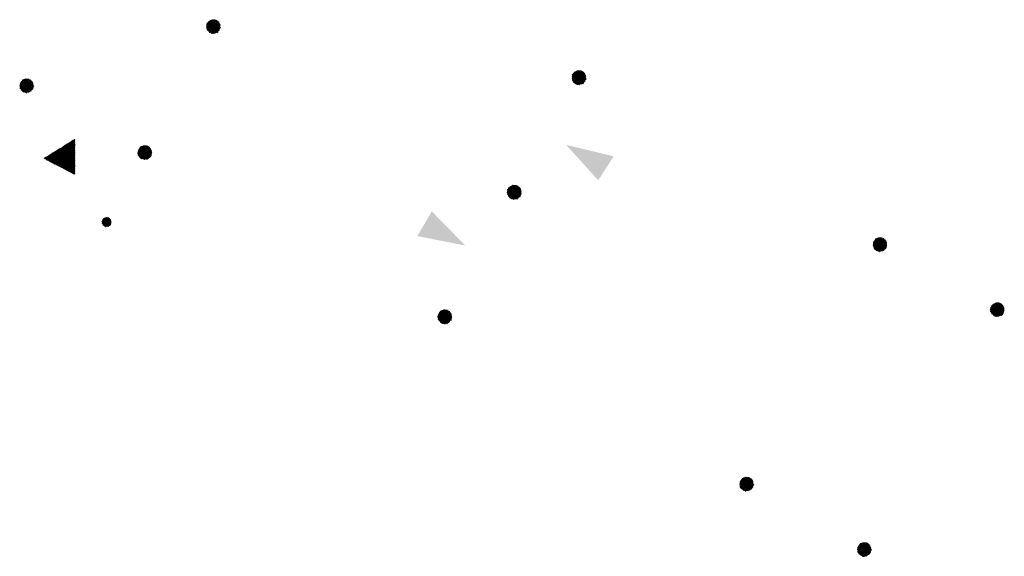
# Model space of a CAD drawing. Units: millimetres. Extents: x 362437 to 363539, y 8312989 to 8313167.
# Drawn here: x 363528 to 363539, y 8313135 to 8313141 of the extents above; entities that cross this region are included whole.
import ezdxf

# ---------------------------------------------------------------- set-up
doc = ezdxf.new("R2010")
doc.units = ezdxf.units.MM
doc.layers.add('Construção', color=7, linetype='Continuous')

msp = doc.modelspace()

# ---------------------------------------------------------------- hatches: boundary and pattern name
at = {"layer": 'Construção'}
h = msp.add_hatch(dxfattribs=at)
h.set_pattern_fill('AR-CONC', color=1, scale=5e-05, style=0)
h.set_pattern_definition([(50, (-4.772943, -1.761542), (0.0091092334498, -0.000796954276945), [0.0009525, -0.0104775]), (355, (-4.772943, -1.761542), (-0.001762141298783, 0.009552832144109), [0.000762, -0.008382]), (100.451, (-4.772184, -1.761609), (0.007347125083298, 0.008755834391015), [0.0008095, -0.0089045]), (46.1842, (-4.772943, -1.759002), (0.013553952044607, -0.002102116396636), [0.00142875, -0.01571625]), (96.6356, (-4.771814, -1.759177), (0.011870211723312, 0.012371277794502), [0.00121425, -0.01335675]), (351.184, (-4.772943, -1.759002), (0.011870230290697, 0.01237125589303), [0.001143, -0.012573]), (21, (-4.771673, -1.759637), (0.007580743991769, -0.005113275925838), [0.0009525, -0.0104775]), (326, (-4.771673, -1.759637), (0.003090101417382, 0.009209398306116), [0.000762, -0.008382]), (71.4514, (-4.771041, -1.760063), (0.010670824538506, 0.004096142885803), [0.0008095, -0.0089045]), (37.5, (-4.772943, -1.7615423), (0.0001544301625296, 0.0042277519436577), [0, -0.0082804, 0, -0.008509, 0, -0.00841375]), (7.5, (-4.772943, -1.7615423), (0.0033409831255153, 0.005009028740906), [0, -0.0048514, 0, -0.0080899, 0, -0.00320675]), (327.5, (-4.7757752, -1.7615423), (0.0067795297583436, -0.0002864371996337), [0, -0.003175, 0, -0.009906, 0, -0.0131445]), (317.5, (-4.777045, -1.761542), (0.007406459069301, 0.0012713245516667), [0, -0.0041275, 0, -0.0065786, 0, -0.0093345])])
h.paths.add_polyline_path([(363530.189, 8313140.796, 1), (363530.028, 8313140.796, 1)])
h = msp.add_hatch(dxfattribs=at)
h.set_pattern_fill('AR-CONC', color=1, scale=5e-05, style=0)
h.set_pattern_definition([(50, (-5.01391, -1.749814), (0.0091092334498, -0.000796954276945), [0.0009525, -0.0104775]), (355, (-5.01391, -1.749814), (-0.001762141298783, 0.009552832144109), [0.000762, -0.008382]), (100.451, (-5.013151, -1.74988), (0.007347125083298, 0.008755834391015), [0.0008095, -0.0089045]), (46.1842, (-5.01391, -1.747274), (0.013553952044607, -0.002102116396636), [0.00142875, -0.01571625]), (96.6356, (-5.01278, -1.747449), (0.011870211723312, 0.012371277794502), [0.00121425, -0.01335675]), (351.184, (-5.01391, -1.747274), (0.011870230290697, 0.01237125589303), [0.001143, -0.012573]), (21, (-5.01264, -1.747909), (0.007580743991769, -0.005113275925838), [0.0009525, -0.0104775]), (326, (-5.01264, -1.747909), (0.003090101417382, 0.009209398306116), [0.000762, -0.008382]), (71.4514, (-5.012008, -1.748335), (0.010670824538506, 0.004096142885803), [0.0008095, -0.0089045]), (37.5, (-5.0139097, -1.749814), (0.0001544301625296, 0.0042277519436577), [0, -0.0082804, 0, -0.008509, 0, -0.00841375]), (7.5, (-5.0139097, -1.749814), (0.0033409831255153, 0.005009028740906), [0, -0.0048514, 0, -0.0080899, 0, -0.00320675]), (327.5, (-5.0167418, -1.749814), (0.0067795297583436, -0.0002864371996337), [0, -0.003175, 0, -0.009906, 0, -0.0131445]), (317.5, (-5.018012, -1.749814), (0.007406459069301, 0.0012713245516667), [0, -0.0041275, 0, -0.0065786, 0, -0.0093345])])
h.paths.add_polyline_path([(363530.158, 8313140.793, 1), (363530.051, 8313140.793, 1)])
h = msp.add_hatch(dxfattribs=at)
h.set_pattern_fill('AR-CONC', color=256, scale=5e-05, style=0)
h.set_pattern_definition([(50, (-0.523129, -2.3534285), (0.0091092334498, -0.000796954276945), [0.0009525, -0.0104775]), (355, (-0.523129, -2.3534285), (-0.001762141298783, 0.009552832144109), [0.000762, -0.008382]), (100.451, (-0.52237, -2.353495), (0.007347125083298, 0.008755834391015), [0.0008095, -0.0089045]), (46.1842, (-0.523129, -2.350888), (0.013553952044607, -0.002102116396636), [0.00142875, -0.01571625]), (96.6356, (-0.522, -2.351064), (0.011870211723312, 0.012371277794502), [0.00121425, -0.01335675]), (351.184, (-0.523129, -2.350888), (0.011870230290697, 0.01237125589303), [0.001143, -0.012573]), (21, (-0.521859, -2.3515235), (0.007580743991769, -0.005113275925838), [0.0009525, -0.0104775]), (326, (-0.521859, -2.3515235), (0.003090101417382, 0.009209398306116), [0.000762, -0.008382]), (71.4514, (-0.5212275, -2.35195), (0.010670824538506, 0.004096142885803), [0.0008095, -0.0089045]), (37.5, (-0.5231292, -2.3534285), (0.0001544301625296, 0.0042277519436577), [0, -0.0082804, 0, -0.008509, 0, -0.00841375]), (7.5, (-0.523129, -2.3534285), (0.0033409831255153, 0.005009028740906), [0, -0.0048514, 0, -0.0080899, 0, -0.00320675]), (327.5, (-0.5259613, -2.3534285), (0.0067795297583436, -0.0002864371996337), [0, -0.003175, 0, -0.009906, 0, -0.0131445]), (317.5, (-0.5272313, -2.3534285), (0.007406459069301, 0.0012713245516667), [0, -0.0041275, 0, -0.0065786, 0, -0.0093345])])
h.paths.add_polyline_path([(363534.439, 8313140.204, 1), (363534.278, 8313140.204, 1)])
h = msp.add_hatch(dxfattribs=at)
h.set_pattern_fill('AR-CONC', color=1, scale=5e-05, style=0)
h.set_pattern_definition([(50, (-0.521755, -2.354927), (0.0091092334498, -0.000796954276945), [0.0009525, -0.0104775]), (355, (-0.521755, -2.354927), (-0.001762141298783, 0.009552832144109), [0.000762, -0.008382]), (100.451, (-0.520996, -2.354993), (0.007347125083298, 0.008755834391015), [0.0008095, -0.0089045]), (46.1842, (-0.521755, -2.352387), (0.013553952044607, -0.002102116396636), [0.00142875, -0.01571625]), (96.6356, (-0.520625, -2.352562), (0.011870211723312, 0.012371277794502), [0.00121425, -0.01335675]), (351.184, (-0.521755, -2.352387), (0.011870230290697, 0.01237125589303), [0.001143, -0.012573]), (21, (-0.520485, -2.353022), (0.007580743991769, -0.005113275925838), [0.0009525, -0.0104775]), (326, (-0.520485, -2.353022), (0.003090101417382, 0.009209398306116), [0.000762, -0.008382]), (71.4514, (-0.519853, -2.353448), (0.010670824538506, 0.004096142885803), [0.0008095, -0.0089045]), (37.5, (-0.521755, -2.3549267), (0.0001544301625296, 0.0042277519436577), [0, -0.0082804, 0, -0.008509, 0, -0.00841375]), (7.5, (-0.521755, -2.3549267), (0.0033409831255153, 0.005009028740906), [0, -0.0048514, 0, -0.0080899, 0, -0.00320675]), (327.5, (-0.524587, -2.3549267), (0.0067795297583436, -0.0002864371996337), [0, -0.003175, 0, -0.009906, 0, -0.0131445]), (317.5, (-0.525857, -2.354927), (0.007406459069301, 0.0012713245516667), [0, -0.0041275, 0, -0.0065786, 0, -0.0093345])])
h.paths.add_polyline_path([(363534.44, 8313140.202, 1), (363534.279, 8313140.202, 1)])
h = msp.add_hatch(dxfattribs=at)
h.set_pattern_fill('AR-CONC', color=1, scale=5e-05, style=0)
h.set_pattern_definition([(50, (-0.765855, -2.336851), (0.0091092334498, -0.000796954276945), [0.0009525, -0.0104775]), (355, (-0.765855, -2.336851), (-0.001762141298783, 0.009552832144109), [0.000762, -0.008382]), (100.451, (-0.765096, -2.336917), (0.007347125083298, 0.008755834391015), [0.0008095, -0.0089045]), (46.1842, (-0.765855, -2.334311), (0.013553952044607, -0.002102116396636), [0.00142875, -0.01571625]), (96.6356, (-0.764725, -2.334486), (0.011870211723312, 0.012371277794502), [0.00121425, -0.01335675]), (351.184, (-0.765855, -2.334311), (0.011870230290697, 0.01237125589303), [0.001143, -0.012573]), (21, (-0.764585, -2.334946), (0.007580743991769, -0.005113275925838), [0.0009525, -0.0104775]), (326, (-0.764585, -2.334946), (0.003090101417382, 0.009209398306116), [0.000762, -0.008382]), (71.4514, (-0.763953, -2.335372), (0.010670824538506, 0.004096142885803), [0.0008095, -0.0089045]), (37.5, (-0.7658547, -2.3368508), (0.0001544301625296, 0.0042277519436577), [0, -0.0082804, 0, -0.008509, 0, -0.00841375]), (7.5, (-0.7658547, -2.336851), (0.0033409831255153, 0.005009028740906), [0, -0.0048514, 0, -0.0080899, 0, -0.00320675]), (327.5, (-0.7686868, -2.3368508), (0.0067795297583436, -0.0002864371996337), [0, -0.003175, 0, -0.009906, 0, -0.0131445]), (317.5, (-0.769957, -2.336851), (0.007406459069301, 0.0012713245516667), [0, -0.0041275, 0, -0.0065786, 0, -0.0093345])])
h.paths.add_polyline_path([(363534.406, 8313140.206, 1), (363534.299, 8313140.206, 1)])
h = msp.add_hatch(dxfattribs=at)
h.set_pattern_fill('AR-CONC', color=1, scale=5e-05, style=0)
h.set_pattern_definition([(50, (-6.944498, -2.449523), (0.0091092334498, -0.000796954276945), [0.0009525, -0.0104775]), (355, (-6.944498, -2.449523), (-0.001762141298783, 0.009552832144109), [0.000762, -0.008382]), (100.451, (-6.943739, -2.44959), (0.007347125083298, 0.008755834391015), [0.0008095, -0.0089045]), (46.1842, (-6.944498, -2.446983), (0.013553952044607, -0.002102116396636), [0.00142875, -0.01571625]), (96.6356, (-6.943369, -2.447159), (0.011870211723312, 0.012371277794502), [0.00121425, -0.01335675]), (351.184, (-6.944498, -2.446983), (0.011870230290697, 0.01237125589303), [0.001143, -0.012573]), (21, (-6.943228, -2.447618), (0.007580743991769, -0.005113275925838), [0.0009525, -0.0104775]), (326, (-6.943228, -2.447618), (0.003090101417382, 0.009209398306116), [0.000762, -0.008382]), (71.4514, (-6.9425966, -2.4480445), (0.010670824538506, 0.004096142885803), [0.0008095, -0.0089045]), (37.5, (-6.9444983, -2.4495234), (0.0001544301625296, 0.0042277519436577), [0, -0.0082804, 0, -0.008509, 0, -0.00841375]), (7.5, (-6.9444983, -2.4495234), (0.0033409831255153, 0.005009028740906), [0, -0.0048514, 0, -0.0080899, 0, -0.00320675]), (327.5, (-6.9473304, -2.4495234), (0.0067795297583436, -0.0002864371996337), [0, -0.003175, 0, -0.009906, 0, -0.0131445]), (317.5, (-6.9486004, -2.4495234), (0.007406459069301, 0.0012713245516667), [0, -0.0041275, 0, -0.0065786, 0, -0.0093345])])
h.paths.add_polyline_path([(363528.017, 8313140.108, 1), (363527.857, 8313140.108, 1)])
h = msp.add_hatch(dxfattribs=at)
h.set_pattern_fill('AR-CONC', color=1, scale=5e-05, style=0)
h.set_pattern_definition([(50, (-7.187733, -2.442828), (0.0091092334498, -0.000796954276945), [0.0009525, -0.0104775]), (355, (-7.187733, -2.442828), (-0.001762141298783, 0.009552832144109), [0.000762, -0.008382]), (100.451, (-7.186974, -2.4428945), (0.007347125083298, 0.008755834391015), [0.0008095, -0.0089045]), (46.1842, (-7.187733, -2.440288), (0.013553952044607, -0.002102116396636), [0.00142875, -0.01571625]), (96.6356, (-7.186603, -2.440463), (0.011870211723312, 0.012371277794502), [0.00121425, -0.01335675]), (351.184, (-7.187733, -2.440288), (0.011870230290697, 0.01237125589303), [0.001143, -0.012573]), (21, (-7.186463, -2.440923), (0.007580743991769, -0.005113275925838), [0.0009525, -0.0104775]), (326, (-7.186463, -2.440923), (0.003090101417382, 0.009209398306116), [0.000762, -0.008382]), (71.4514, (-7.185831, -2.441349), (0.010670824538506, 0.004096142885803), [0.0008095, -0.0089045]), (37.5, (-7.1877328, -2.442828), (0.0001544301625296, 0.0042277519436577), [0, -0.0082804, 0, -0.008509, 0, -0.00841375]), (7.5, (-7.187733, -2.442828), (0.0033409831255153, 0.005009028740906), [0, -0.0048514, 0, -0.0080899, 0, -0.00320675]), (327.5, (-7.190565, -2.442828), (0.0067795297583436, -0.0002864371996337), [0, -0.003175, 0, -0.009906, 0, -0.0131445]), (317.5, (-7.191835, -2.442828), (0.007406459069301, 0.0012713245516667), [0, -0.0041275, 0, -0.0065786, 0, -0.0093345])])
h.paths.add_polyline_path([(363527.984, 8313140.1, 1), (363527.877, 8313140.1, 1)])
h = msp.add_hatch(dxfattribs=at)
h.set_pattern_fill('AR-HBONE', color=256, scale=5e-05, angle=90, style=0)
h.set_pattern_definition([(135, (8676671.542956, 7949602.4500417), (-0.0071842048968553, 1e-18), [0.01524, -0.00508]), (225, (8676671.539364, 7949602.453634), (-0.0071842048968553, 1e-18), [0.01524, -0.00508])])
h.paths.add_polyline_path([(363528.497, 8313139.485), (363528.141, 8313139.262), (363528.497, 8313139.076)])
h = msp.add_hatch(dxfattribs=at)
h.set_pattern_fill('AR-CONC', color=1, scale=5e-05, style=0)
h.set_pattern_definition([(50, (-5.570368, -3.225001), (0.0091092334498, -0.000796954276945), [0.0009525, -0.0104775]), (355, (-5.570368, -3.225001), (-0.001762141298783, 0.009552832144109), [0.000762, -0.008382]), (100.451, (-5.569609, -3.2250676), (0.007347125083298, 0.008755834391015), [0.0008095, -0.0089045]), (46.1842, (-5.570368, -3.222461), (0.013553952044607, -0.002102116396636), [0.00142875, -0.01571625]), (96.6356, (-5.569238, -3.222636), (0.011870211723312, 0.012371277794502), [0.00121425, -0.01335675]), (351.184, (-5.570368, -3.222461), (0.011870230290697, 0.01237125589303), [0.001143, -0.012573]), (21, (-5.569098, -3.223096), (0.007580743991769, -0.005113275925838), [0.0009525, -0.0104775]), (326, (-5.569098, -3.223096), (0.003090101417382, 0.009209398306116), [0.000762, -0.008382]), (71.4514, (-5.568466, -3.223522), (0.010670824538506, 0.004096142885803), [0.0008095, -0.0089045]), (37.5, (-5.570368, -3.225001), (0.0001544301625296, 0.0042277519436577), [0, -0.0082804, 0, -0.008509, 0, -0.00841375]), (7.5, (-5.570368, -3.225001), (0.0033409831255153, 0.005009028740906), [0, -0.0048514, 0, -0.0080899, 0, -0.00320675]), (327.5, (-5.5732, -3.225001), (0.0067795297583436, -0.0002864371996337), [0, -0.003175, 0, -0.009906, 0, -0.0131445]), (317.5, (-5.57447, -3.225001), (0.007406459069301, 0.0012713245516667), [0, -0.0041275, 0, -0.0065786, 0, -0.0093345])])
h.paths.add_polyline_path([(363529.392, 8313139.332, 1), (363529.231, 8313139.332, 1)])
h = msp.add_hatch(dxfattribs=at)
h.set_pattern_fill('AR-CONC', color=1, scale=5e-05, style=0)
h.set_pattern_definition([(50, (-5.810531, -3.210467), (0.0091092334498, -0.000796954276945), [0.0009525, -0.0104775]), (355, (-5.810531, -3.210467), (-0.001762141298783, 0.009552832144109), [0.000762, -0.008382]), (100.451, (-5.809772, -3.210533), (0.007347125083298, 0.008755834391015), [0.0008095, -0.0089045]), (46.1842, (-5.810531, -3.207927), (0.013553952044607, -0.002102116396636), [0.00142875, -0.01571625]), (96.6356, (-5.809402, -3.208102), (0.011870211723312, 0.012371277794502), [0.00121425, -0.01335675]), (351.184, (-5.810531, -3.207927), (0.011870230290697, 0.01237125589303), [0.001143, -0.012573]), (21, (-5.809261, -3.208562), (0.007580743991769, -0.005113275925838), [0.0009525, -0.0104775]), (326, (-5.809261, -3.208562), (0.003090101417382, 0.009209398306116), [0.000762, -0.008382]), (71.4514, (-5.80863, -3.208988), (0.010670824538506, 0.004096142885803), [0.0008095, -0.0089045]), (37.5, (-5.8105314, -3.210467), (0.0001544301625296, 0.0042277519436577), [0, -0.0082804, 0, -0.008509, 0, -0.00841375]), (7.5, (-5.8105314, -3.210467), (0.0033409831255153, 0.005009028740906), [0, -0.0048514, 0, -0.0080899, 0, -0.00320675]), (327.5, (-5.8133635, -3.210467), (0.0067795297583436, -0.0002864371996337), [0, -0.003175, 0, -0.009906, 0, -0.0131445]), (317.5, (-5.8146335, -3.210467), (0.007406459069301, 0.0012713245516667), [0, -0.0041275, 0, -0.0065786, 0, -0.0093345])])
h.paths.add_polyline_path([(363529.361, 8313139.333, 1), (363529.254, 8313139.333, 1)])
h = msp.add_hatch(dxfattribs=at)
h.set_pattern_fill('AR-CONC', color=256, scale=5e-05, angle=231.8173, style=0)
h.set_pattern_definition([(281.81726854803, (-5946226.989601, 13737843.0055785), (-0.006257509169768, -0.0066675969548836), [0.0009525, -0.0104775]), (226.81726854803, (-5946226.989601, 13737843.0055785), (0.008598244700798, -0.004520169465363), [0.000762, -0.008382]), (332.26826854803, (-5946226.990122, 13737843.005023), (0.002340680999099, -0.011187765430726), [0.0008095, -0.0089045]), (278.00146854803, (-5946226.987604, 13737843.004008), (-0.010031021462636, -0.009354523921004), [0.00142875, -0.01571625]), (328.45286854803, (-5946226.98844, 13737843.003229), (0.002386532528313, -0.016978071242526), [0.00121425, -0.01335675]), (223.00126854803, (-5946226.987604, 13737843.004008), (0.00238650383498, -0.016978072298427), [0.001143, -0.012573]), (252.81726854803, (-5946226.9888884, 13737843.0034026), (-0.008705455985137, -0.002797911051721), [0.0009525, -0.0104775]), (197.81726854803, (-5946226.988888, 13737843.003403), (0.005328772620173, -0.008121941042195), [0.000762, -0.008382]), (303.26866854803, (-5946226.989614, 13737843.0031695), (-0.003376654345096, -0.010919848364618), [0.0008095, -0.0089045]), (269.317268548026, (-5946226.9896007, 13737843.0055785), (0.0032277315142466, -0.0027348646116653), [0, -0.0082804, 0, -0.008509, 0, -0.00841375]), (239.317268548026, (-5946226.9896007, 13737843.0055785), (0.001872012586106, -0.0057225960935279), [0, -0.0048514, 0, -0.0080899, 0, -0.00320675]), (199.317268548026, (-5946226.98785, 13737843.0078047), (-0.0044160642099068, -0.00515193622899), [0, -0.003175, 0, -0.009906, 0, -0.0131445]), (189.317268548026, (-5946226.987065, 13737843.008803), (-0.0035791459557625, -0.006607693719313), [0, -0.0041275, 0, -0.0065786, 0, -0.0093345])])
h.paths.add_polyline_path([(363534.583, 8313139.008), (363534.763, 8313139.287), (363534.21, 8313139.42)])
h = msp.add_hatch(dxfattribs=at)
h.set_pattern_fill('AR-CONC', color=256, scale=5e-05, style=0)
h.set_pattern_definition([(50, (-1.274941, -3.688209), (0.0091092334498, -0.000796954276945), [0.0009525, -0.0104775]), (355, (-1.274941, -3.688209), (-0.001762141298783, 0.009552832144109), [0.000762, -0.008382]), (100.451, (-1.274182, -3.688275), (0.007347125083298, 0.008755834391015), [0.0008095, -0.0089045]), (46.1842, (-1.274941, -3.685669), (0.013553952044607, -0.002102116396636), [0.00142875, -0.01571625]), (96.6356, (-1.273811, -3.685844), (0.011870211723312, 0.012371277794502), [0.00121425, -0.01335675]), (351.184, (-1.274941, -3.685669), (0.011870230290697, 0.01237125589303), [0.001143, -0.012573]), (21, (-1.273671, -3.686304), (0.007580743991769, -0.005113275925838), [0.0009525, -0.0104775]), (326, (-1.273671, -3.686304), (0.003090101417382, 0.009209398306116), [0.000762, -0.008382]), (71.4514, (-1.273039, -3.68673), (0.010670824538506, 0.004096142885803), [0.0008095, -0.0089045]), (37.5, (-1.2749408, -3.688209), (0.0001544301625296, 0.0042277519436577), [0, -0.0082804, 0, -0.008509, 0, -0.00841375]), (7.5, (-1.274941, -3.688209), (0.0033409831255153, 0.005009028740906), [0, -0.0048514, 0, -0.0080899, 0, -0.00320675]), (327.5, (-1.277773, -3.688209), (0.0067795297583436, -0.0002864371996337), [0, -0.003175, 0, -0.009906, 0, -0.0131445]), (317.5, (-1.279043, -3.688209), (0.007406459069301, 0.0012713245516667), [0, -0.0041275, 0, -0.0065786, 0, -0.0093345])])
h.paths.add_polyline_path([(363533.687, 8313138.869, 1), (363533.526, 8313138.869, 1)])
h = msp.add_hatch(dxfattribs=at)
h.set_pattern_fill('AR-CONC', color=1, scale=5e-05, style=0)
h.set_pattern_definition([(50, (-1.272848, -3.687323), (0.0091092334498, -0.000796954276945), [0.0009525, -0.0104775]), (355, (-1.272848, -3.687323), (-0.001762141298783, 0.009552832144109), [0.000762, -0.008382]), (100.451, (-1.272089, -3.687389), (0.007347125083298, 0.008755834391015), [0.0008095, -0.0089045]), (46.1842, (-1.272848, -3.684783), (0.013553952044607, -0.002102116396636), [0.00142875, -0.01571625]), (96.6356, (-1.271719, -3.684958), (0.011870211723312, 0.012371277794502), [0.00121425, -0.01335675]), (351.184, (-1.272848, -3.684783), (0.011870230290697, 0.01237125589303), [0.001143, -0.012573]), (21, (-1.271578, -3.685418), (0.007580743991769, -0.005113275925838), [0.0009525, -0.0104775]), (326, (-1.271578, -3.685418), (0.003090101417382, 0.009209398306116), [0.000762, -0.008382]), (71.4514, (-1.2709465, -3.685844), (0.010670824538506, 0.004096142885803), [0.0008095, -0.0089045]), (37.5, (-1.2728482, -3.6873228), (0.0001544301625296, 0.0042277519436577), [0, -0.0082804, 0, -0.008509, 0, -0.00841375]), (7.5, (-1.272848, -3.6873228), (0.0033409831255153, 0.005009028740906), [0, -0.0048514, 0, -0.0080899, 0, -0.00320675]), (327.5, (-1.2756803, -3.6873228), (0.0067795297583436, -0.0002864371996337), [0, -0.003175, 0, -0.009906, 0, -0.0131445]), (317.5, (-1.27695, -3.687323), (0.007406459069301, 0.0012713245516667), [0, -0.0041275, 0, -0.0065786, 0, -0.0093345])])
h.paths.add_polyline_path([(363533.689, 8313138.87, 1), (363533.528, 8313138.87, 1)])
h = msp.add_hatch(dxfattribs=at)
h.set_pattern_fill('AR-CONC', color=1, scale=5e-05, style=0)
h.set_pattern_definition([(50, (-1.518786, -3.685674), (0.0091092334498, -0.000796954276945), [0.0009525, -0.0104775]), (355, (-1.518786, -3.685674), (-0.001762141298783, 0.009552832144109), [0.000762, -0.008382]), (100.451, (-1.518027, -3.68574), (0.007347125083298, 0.008755834391015), [0.0008095, -0.0089045]), (46.1842, (-1.518786, -3.683134), (0.013553952044607, -0.002102116396636), [0.00142875, -0.01571625]), (96.6356, (-1.517657, -3.683309), (0.011870211723312, 0.012371277794502), [0.00121425, -0.01335675]), (351.184, (-1.518786, -3.683134), (0.011870230290697, 0.01237125589303), [0.001143, -0.012573]), (21, (-1.517516, -3.683769), (0.007580743991769, -0.005113275925838), [0.0009525, -0.0104775]), (326, (-1.517516, -3.683769), (0.003090101417382, 0.009209398306116), [0.000762, -0.008382]), (71.4514, (-1.516884, -3.684195), (0.010670824538506, 0.004096142885803), [0.0008095, -0.0089045]), (37.5, (-1.518786, -3.685674), (0.0001544301625296, 0.0042277519436577), [0, -0.0082804, 0, -0.008509, 0, -0.00841375]), (7.5, (-1.518786, -3.685674), (0.0033409831255153, 0.005009028740906), [0, -0.0048514, 0, -0.0080899, 0, -0.00320675]), (327.5, (-1.5216182, -3.685674), (0.0067795297583436, -0.0002864371996337), [0, -0.003175, 0, -0.009906, 0, -0.0131445]), (317.5, (-1.522888, -3.685674), (0.007406459069301, 0.0012713245516667), [0, -0.0041275, 0, -0.0065786, 0, -0.0093345])])
h.paths.add_polyline_path([(363533.653, 8313138.857, 1), (363533.546, 8313138.857, 1)])
h = msp.add_hatch(dxfattribs=at)
h.set_pattern_fill('AR-CONC', color=256, scale=5e-05, style=0)
h.set_pattern_definition([(50, (-6.250488, -4.019926), (0.0091092334498, -0.000796954276945), [0.0009525, -0.0104775]), (355, (-6.250488, -4.019926), (-0.001762141298783, 0.009552832144109), [0.000762, -0.008382]), (100.451, (-6.249729, -4.019992), (0.007347125083298, 0.008755834391015), [0.0008095, -0.0089045]), (46.1842, (-6.250488, -4.017386), (0.013553952044607, -0.002102116396636), [0.00142875, -0.01571625]), (96.6356, (-6.249358, -4.017561), (0.011870211723312, 0.012371277794502), [0.00121425, -0.01335675]), (351.184, (-6.250488, -4.017386), (0.011870230290697, 0.01237125589303), [0.001143, -0.012573]), (21, (-6.249218, -4.018021), (0.007580743991769, -0.005113275925838), [0.0009525, -0.0104775]), (326, (-6.249218, -4.018021), (0.003090101417382, 0.009209398306116), [0.000762, -0.008382]), (71.4514, (-6.248586, -4.018447), (0.010670824538506, 0.004096142885803), [0.0008095, -0.0089045]), (37.5, (-6.250488, -4.019926), (0.0001544301625296, 0.0042277519436577), [0, -0.0082804, 0, -0.008509, 0, -0.00841375]), (7.5, (-6.250488, -4.019926), (0.0033409831255153, 0.005009028740906), [0, -0.0048514, 0, -0.0080899, 0, -0.00320675]), (327.5, (-6.25332, -4.019926), (0.0067795297583436, -0.0002864371996337), [0, -0.003175, 0, -0.009906, 0, -0.0131445]), (317.5, (-6.25459, -4.019926), (0.007406459069301, 0.0012713245516667), [0, -0.0041275, 0, -0.0065786, 0, -0.0093345])])
h.paths.add_polyline_path([(363528.921, 8313138.523, 1), (363528.814, 8313138.523, 1)])
h = msp.add_hatch(dxfattribs=at)
h.set_pattern_fill('AR-CONC', color=256, scale=5e-05, angle=54.2265, style=0)
h.set_pattern_definition([(104.22650705263, (6895753.749579, 3158471.629076), (0.00597169380486, 0.00692474860652), [0.0009525, -0.0104775]), (49.22650705263, (6895753.749579, 3158471.629076), (-0.008780657663395, 0.004154731631364), [0.000762, -0.008382]), (154.67750705263, (6895753.750076, 3158471.629653), (-0.00280890933321, 0.011079481541584), [0.0008095, -0.0089045]), (100.41070705263, (6895753.747518, 3158471.630561), (0.009628920869996, 0.009767926712044), [0.00142875, -0.01571625]), (150.86210705263, (6895753.74832, 3158471.631375), (-0.003098125994056, 0.01686274164986), [0.00121425, -0.01335675]), (45.41050705263, (6895753.747518, 3158471.630561), (-0.003098097370473, 0.016862743911003), [0.001143, -0.012573]), (75.22650705263, (6895753.7487755, 3158471.63122), (0.008580145828961, 0.003161386992487), [0.0009525, -0.0104775]), (20.22650705263, (6895753.748776, 3158471.63122), (-0.005665482369623, 0.00789075746997), [0.000762, -0.008382]), (125.67790705263, (6895753.7494905, 3158471.631484), (0.00291463462189, 0.011052139516554), [0.0008095, -0.0089045]), (91.72650705263, (6895753.7495787, 3158471.6290763), (-0.0033398432404326, 0.0025967638131984), [0, -0.0082804, 0, -0.008509, 0, -0.00841375]), (61.72650705263, (6895753.7495787, 3158471.6290763), (-0.0021109172132576, 0.005638844357754), [0, -0.0048514, 0, -0.0080899, 0, -0.00320675]), (21.72650705263, (6895753.747923, 3158471.6267785), (0.0041955900198696, 0.0053330192573036), [0, -0.003175, 0, -0.009906, 0, -0.0131445]), (11.72650705263, (6895753.7471807, 3158471.625748), (0.0032982162274693, 0.006752308625778), [0, -0.0041275, 0, -0.0065786, 0, -0.0093345])])
h.paths.add_polyline_path([(363532.648, 8313138.646), (363532.48, 8313138.359), (363533.038, 8313138.249)])
h = msp.add_hatch(dxfattribs=at)
h.set_pattern_fill('AR-CONC', color=1, scale=5e-05, style=0)
h.set_pattern_definition([(50, (2.9769375, -4.296001), (0.0091092334498, -0.000796954276945), [0.0009525, -0.0104775]), (355, (2.9769375, -4.296001), (-0.001762141298783, 0.009552832144109), [0.000762, -0.008382]), (100.451, (2.977697, -4.296067), (0.007347125083298, 0.008755834391015), [0.0008095, -0.0089045]), (46.1842, (2.976937, -4.293461), (0.013553952044607, -0.002102116396636), [0.00142875, -0.01571625]), (96.6356, (2.978067, -4.293636), (0.011870211723312, 0.012371277794502), [0.00121425, -0.01335675]), (351.184, (2.976937, -4.29346), (0.011870230290697, 0.01237125589303), [0.001143, -0.012573]), (21, (2.9782075, -4.294096), (0.007580743991769, -0.005113275925838), [0.0009525, -0.0104775]), (326, (2.9782075, -4.294096), (0.003090101417382, 0.009209398306116), [0.000762, -0.008382]), (71.4514, (2.978839, -4.294522), (0.010670824538506, 0.004096142885803), [0.0008095, -0.0089045]), (37.5, (2.9769375, -4.2960006), (0.0001544301625296, 0.0042277519436577), [0, -0.0082804, 0, -0.008509, 0, -0.00841375]), (7.5, (2.9769375, -4.2960006), (0.0033409831255153, 0.005009028740906), [0, -0.0048514, 0, -0.0080899, 0, -0.00320675]), (327.5, (2.9741054, -4.2960006), (0.0067795297583436, -0.0002864371996337), [0, -0.003175, 0, -0.009906, 0, -0.0131445]), (317.5, (2.9728354, -4.2960006), (0.007406459069301, 0.0012713245516667), [0, -0.0041275, 0, -0.0065786, 0, -0.0093345])])
h.paths.add_polyline_path([(363537.939, 8313138.261, 1), (363537.778, 8313138.261, 1)])
h = msp.add_hatch(dxfattribs=at)
h.set_pattern_fill('AR-CONC', color=1, scale=5e-05, style=0)
h.set_pattern_definition([(50, (2.739206, -4.283814), (0.0091092334498, -0.000796954276945), [0.0009525, -0.0104775]), (355, (2.739206, -4.283814), (-0.001762141298783, 0.009552832144109), [0.000762, -0.008382]), (100.451, (2.739965, -4.2838804), (0.007347125083298, 0.008755834391015), [0.0008095, -0.0089045]), (46.1842, (2.739206, -4.281274), (0.013553952044607, -0.002102116396636), [0.00142875, -0.01571625]), (96.6356, (2.740335, -4.281449), (0.011870211723312, 0.012371277794502), [0.00121425, -0.01335675]), (351.184, (2.739206, -4.281274), (0.011870230290697, 0.01237125589303), [0.001143, -0.012573]), (21, (2.740476, -4.281909), (0.007580743991769, -0.005113275925838), [0.0009525, -0.0104775]), (326, (2.740476, -4.281909), (0.003090101417382, 0.009209398306116), [0.000762, -0.008382]), (71.4514, (2.741108, -4.282335), (0.010670824538506, 0.004096142885803), [0.0008095, -0.0089045]), (37.5, (2.739206, -4.283814), (0.0001544301625296, 0.0042277519436577), [0, -0.0082804, 0, -0.008509, 0, -0.00841375]), (7.5, (2.739206, -4.283814), (0.0033409831255153, 0.005009028740906), [0, -0.0048514, 0, -0.0080899, 0, -0.00320675]), (327.5, (2.736374, -4.283814), (0.0067795297583436, -0.0002864371996337), [0, -0.003175, 0, -0.009906, 0, -0.0131445]), (317.5, (2.735104, -4.283814), (0.007406459069301, 0.0012713245516667), [0, -0.0041275, 0, -0.0065786, 0, -0.0093345])])
h.paths.add_polyline_path([(363537.911, 8313138.259, 1), (363537.804, 8313138.259, 1)])
h = msp.add_hatch(dxfattribs=at)
h.set_pattern_fill('AR-CONC', color=1, scale=5e-05, style=0)
h.set_pattern_definition([(50, (4.342454, -5.053533), (0.0091092334498, -0.000796954276945), [0.0009525, -0.0104775]), (355, (4.342454, -5.053533), (-0.001762141298783, 0.009552832144109), [0.000762, -0.008382]), (100.451, (4.343213, -5.053599), (0.007347125083298, 0.008755834391015), [0.0008095, -0.0089045]), (46.1842, (4.342454, -5.050993), (0.013553952044607, -0.002102116396636), [0.00142875, -0.01571625]), (96.6356, (4.343584, -5.051168), (0.011870211723312, 0.012371277794502), [0.00121425, -0.01335675]), (351.184, (4.342454, -5.050993), (0.011870230290697, 0.01237125589303), [0.001143, -0.012573]), (21, (4.343724, -5.051628), (0.007580743991769, -0.005113275925838), [0.0009525, -0.0104775]), (326, (4.343724, -5.051628), (0.003090101417382, 0.009209398306116), [0.000762, -0.008382]), (71.4514, (4.344356, -5.052054), (0.010670824538506, 0.004096142885803), [0.0008095, -0.0089045]), (37.5, (4.3424542, -5.053533), (0.0001544301625296, 0.0042277519436577), [0, -0.0082804, 0, -0.008509, 0, -0.00841375]), (7.5, (4.3424542, -5.053533), (0.0033409831255153, 0.005009028740906), [0, -0.0048514, 0, -0.0080899, 0, -0.00320675]), (327.5, (4.339622, -5.053533), (0.0067795297583436, -0.0002864371996337), [0, -0.003175, 0, -0.009906, 0, -0.0131445]), (317.5, (4.338352, -5.053533), (0.007406459069301, 0.0012713245516667), [0, -0.0041275, 0, -0.0065786, 0, -0.0093345])])
h.paths.add_polyline_path([(363539.304, 8313137.504, 1), (363539.144, 8313137.504, 1)])
h = msp.add_hatch(dxfattribs=at)
h.set_pattern_fill('AR-CONC', color=1, scale=5e-05, style=0)
h.set_pattern_definition([(50, (4.1054184, -5.038751), (0.0091092334498, -0.000796954276945), [0.0009525, -0.0104775]), (355, (4.105418, -5.038751), (-0.001762141298783, 0.009552832144109), [0.000762, -0.008382]), (100.451, (4.1061775, -5.038818), (0.007347125083298, 0.008755834391015), [0.0008095, -0.0089045]), (46.1842, (4.105418, -5.036211), (0.013553952044607, -0.002102116396636), [0.00142875, -0.01571625]), (96.6356, (4.106548, -5.036386), (0.011870211723312, 0.012371277794502), [0.00121425, -0.01335675]), (351.184, (4.105418, -5.036211), (0.011870230290697, 0.01237125589303), [0.001143, -0.012573]), (21, (4.1066884, -5.036846), (0.007580743991769, -0.005113275925838), [0.0009525, -0.0104775]), (326, (4.106688, -5.036846), (0.003090101417382, 0.009209398306116), [0.000762, -0.008382]), (71.4514, (4.10732, -5.037272), (0.010670824538506, 0.004096142885803), [0.0008095, -0.0089045]), (37.5, (4.1054184, -5.0387512), (0.0001544301625296, 0.0042277519436577), [0, -0.0082804, 0, -0.008509, 0, -0.00841375]), (7.5, (4.1054184, -5.038751), (0.0033409831255153, 0.005009028740906), [0, -0.0048514, 0, -0.0080899, 0, -0.00320675]), (327.5, (4.1025863, -5.0387512), (0.0067795297583436, -0.0002864371996337), [0, -0.003175, 0, -0.009906, 0, -0.0131445]), (317.5, (4.101316, -5.038751), (0.007406459069301, 0.0012713245516667), [0, -0.0041275, 0, -0.0065786, 0, -0.0093345])])
h.paths.add_polyline_path([(363539.277, 8313137.504, 1), (363539.17, 8313137.504, 1)])
h = msp.add_hatch(dxfattribs=at)
h.set_pattern_fill('AR-CONC', color=1, scale=5e-05, style=0)
h.set_pattern_definition([(50, (-2.0821725, -5.1364714), (0.0091092334498, -0.000796954276945), [0.0009525, -0.0104775]), (355, (-2.082173, -5.136471), (-0.001762141298783, 0.009552832144109), [0.000762, -0.008382]), (100.451, (-2.081413, -5.136538), (0.007347125083298, 0.008755834391015), [0.0008095, -0.0089045]), (46.1842, (-2.082173, -5.133931), (0.013553952044607, -0.002102116396636), [0.00142875, -0.01571625]), (96.6356, (-2.081043, -5.134107), (0.011870211723312, 0.012371277794502), [0.00121425, -0.01335675]), (351.184, (-2.082173, -5.133931), (0.011870230290697, 0.01237125589303), [0.001143, -0.012573]), (21, (-2.0809025, -5.1345664), (0.007580743991769, -0.005113275925838), [0.0009525, -0.0104775]), (326, (-2.080903, -5.134566), (0.003090101417382, 0.009209398306116), [0.000762, -0.008382]), (71.4514, (-2.080271, -5.1349925), (0.010670824538506, 0.004096142885803), [0.0008095, -0.0089045]), (37.5, (-2.0821725, -5.1364714), (0.0001544301625296, 0.0042277519436577), [0, -0.0082804, 0, -0.008509, 0, -0.00841375]), (7.5, (-2.0821725, -5.1364714), (0.0033409831255153, 0.005009028740906), [0, -0.0048514, 0, -0.0080899, 0, -0.00320675]), (327.5, (-2.0850046, -5.1364714), (0.0067795297583436, -0.0002864371996337), [0, -0.003175, 0, -0.009906, 0, -0.0131445]), (317.5, (-2.0862746, -5.1364714), (0.007406459069301, 0.0012713245516667), [0, -0.0041275, 0, -0.0065786, 0, -0.0093345])])
h.paths.add_polyline_path([(363532.88, 8313137.421, 1), (363532.719, 8313137.421, 1)])
h = msp.add_hatch(dxfattribs=at)
h.set_pattern_fill('AR-CONC', color=1, scale=5e-05, style=0)
h.set_pattern_definition([(50, (-2.3192084, -5.126181), (0.0091092334498, -0.000796954276945), [0.0009525, -0.0104775]), (355, (-2.319208, -5.126181), (-0.001762141298783, 0.009552832144109), [0.000762, -0.008382]), (100.451, (-2.318449, -5.126247), (0.007347125083298, 0.008755834391015), [0.0008095, -0.0089045]), (46.1842, (-2.319208, -5.123641), (0.013553952044607, -0.002102116396636), [0.00142875, -0.01571625]), (96.6356, (-2.318079, -5.123816), (0.011870211723312, 0.012371277794502), [0.00121425, -0.01335675]), (351.184, (-2.319208, -5.123641), (0.011870230290697, 0.01237125589303), [0.001143, -0.012573]), (21, (-2.3179384, -5.124276), (0.007580743991769, -0.005113275925838), [0.0009525, -0.0104775]), (326, (-2.317938, -5.124276), (0.003090101417382, 0.009209398306116), [0.000762, -0.008382]), (71.4514, (-2.317307, -5.124702), (0.010670824538506, 0.004096142885803), [0.0008095, -0.0089045]), (37.5, (-2.3192084, -5.126181), (0.0001544301625296, 0.0042277519436577), [0, -0.0082804, 0, -0.008509, 0, -0.00841375]), (7.5, (-2.3192084, -5.126181), (0.0033409831255153, 0.005009028740906), [0, -0.0048514, 0, -0.0080899, 0, -0.00320675]), (327.5, (-2.3220405, -5.126181), (0.0067795297583436, -0.0002864371996337), [0, -0.003175, 0, -0.009906, 0, -0.0131445]), (317.5, (-2.3233105, -5.126181), (0.007406459069301, 0.0012713245516667), [0, -0.0041275, 0, -0.0065786, 0, -0.0093345])])
h.paths.add_polyline_path([(363532.853, 8313137.417, 1), (363532.745, 8313137.417, 1)])
h = msp.add_hatch(dxfattribs=at)
h.set_pattern_fill('AR-CONC', color=1, scale=5e-05, style=0)
h.set_pattern_definition([(50, (1.4263155, -7.083665), (0.0091092334498, -0.000796954276945), [0.0009525, -0.0104775]), (355, (1.4263155, -7.083665), (-0.001762141298783, 0.009552832144109), [0.000762, -0.008382]), (100.451, (1.427075, -7.083732), (0.007347125083298, 0.008755834391015), [0.0008095, -0.0089045]), (46.1842, (1.426315, -7.081125), (0.013553952044607, -0.002102116396636), [0.00142875, -0.01571625]), (96.6356, (1.427445, -7.0813), (0.011870211723312, 0.012371277794502), [0.00121425, -0.01335675]), (351.184, (1.426315, -7.081125), (0.011870230290697, 0.01237125589303), [0.001143, -0.012573]), (21, (1.4275855, -7.08176), (0.007580743991769, -0.005113275925838), [0.0009525, -0.0104775]), (326, (1.4275855, -7.08176), (0.003090101417382, 0.009209398306116), [0.000762, -0.008382]), (71.4514, (1.428217, -7.0821865), (0.010670824538506, 0.004096142885803), [0.0008095, -0.0089045]), (37.5, (1.4263155, -7.0836654), (0.0001544301625296, 0.0042277519436577), [0, -0.0082804, 0, -0.008509, 0, -0.00841375]), (7.5, (1.4263155, -7.0836654), (0.0033409831255153, 0.005009028740906), [0, -0.0048514, 0, -0.0080899, 0, -0.00320675]), (327.5, (1.4234834, -7.0836654), (0.0067795297583436, -0.0002864371996337), [0, -0.003175, 0, -0.009906, 0, -0.0131445]), (317.5, (1.4222134, -7.0836654), (0.007406459069301, 0.0012713245516667), [0, -0.0041275, 0, -0.0065786, 0, -0.0093345])])
h.paths.add_polyline_path([(363536.388, 8313135.474, 1), (363536.227, 8313135.474, 1)])
h = msp.add_hatch(dxfattribs=at)
h.set_pattern_fill('AR-CONC', color=1, scale=5e-05, style=0)
h.set_pattern_definition([(50, (1.191355, -7.070733), (0.0091092334498, -0.000796954276945), [0.0009525, -0.0104775]), (355, (1.191355, -7.070733), (-0.001762141298783, 0.009552832144109), [0.000762, -0.008382]), (100.451, (1.192114, -7.070799), (0.007347125083298, 0.008755834391015), [0.0008095, -0.0089045]), (46.1842, (1.191355, -7.068193), (0.013553952044607, -0.002102116396636), [0.00142875, -0.01571625]), (96.6356, (1.192485, -7.068368), (0.011870211723312, 0.012371277794502), [0.00121425, -0.01335675]), (351.184, (1.191355, -7.068193), (0.011870230290697, 0.01237125589303), [0.001143, -0.012573]), (21, (1.192625, -7.068828), (0.007580743991769, -0.005113275925838), [0.0009525, -0.0104775]), (326, (1.192625, -7.068828), (0.003090101417382, 0.009209398306116), [0.000762, -0.008382]), (71.4514, (1.193257, -7.069254), (0.010670824538506, 0.004096142885803), [0.0008095, -0.0089045]), (37.5, (1.1913553, -7.070733), (0.0001544301625296, 0.0042277519436577), [0, -0.0082804, 0, -0.008509, 0, -0.00841375]), (7.5, (1.1913553, -7.070733), (0.0033409831255153, 0.005009028740906), [0, -0.0048514, 0, -0.0080899, 0, -0.00320675]), (327.5, (1.188523, -7.070733), (0.0067795297583436, -0.0002864371996337), [0, -0.003175, 0, -0.009906, 0, -0.0131445]), (317.5, (1.187253, -7.070733), (0.007406459069301, 0.0012713245516667), [0, -0.0041275, 0, -0.0065786, 0, -0.0093345])])
h.paths.add_polyline_path([(363536.363, 8313135.472, 1), (363536.256, 8313135.472, 1)])
h = msp.add_hatch(dxfattribs=at)
h.set_pattern_fill('AR-CONC', color=1, scale=5e-05, style=0)
h.set_pattern_definition([(50, (2.794157, -7.843475), (0.0091092334498, -0.000796954276945), [0.0009525, -0.0104775]), (355, (2.794157, -7.843475), (-0.001762141298783, 0.009552832144109), [0.000762, -0.008382]), (100.451, (2.794916, -7.8435415), (0.007347125083298, 0.008755834391015), [0.0008095, -0.0089045]), (46.1842, (2.794157, -7.840935), (0.013553952044607, -0.002102116396636), [0.00142875, -0.01571625]), (96.6356, (2.795286, -7.84111), (0.011870211723312, 0.012371277794502), [0.00121425, -0.01335675]), (351.184, (2.794157, -7.840935), (0.011870230290697, 0.01237125589303), [0.001143, -0.012573]), (21, (2.795427, -7.84157), (0.007580743991769, -0.005113275925838), [0.0009525, -0.0104775]), (326, (2.795427, -7.84157), (0.003090101417382, 0.009209398306116), [0.000762, -0.008382]), (71.4514, (2.796058, -7.841996), (0.010670824538506, 0.004096142885803), [0.0008095, -0.0089045]), (37.5, (2.7941567, -7.843475), (0.0001544301625296, 0.0042277519436577), [0, -0.0082804, 0, -0.008509, 0, -0.00841375]), (7.5, (2.7941567, -7.843475), (0.0033409831255153, 0.005009028740906), [0, -0.0048514, 0, -0.0080899, 0, -0.00320675]), (327.5, (2.7913246, -7.843475), (0.0067795297583436, -0.0002864371996337), [0, -0.003175, 0, -0.009906, 0, -0.0131445]), (317.5, (2.7900546, -7.843475), (0.007406459069301, 0.0012713245516667), [0, -0.0041275, 0, -0.0065786, 0, -0.0093345])])
h.paths.add_polyline_path([(363537.756, 8313134.714, 1), (363537.595, 8313134.714, 1)])
h = msp.add_hatch(dxfattribs=at)
h.set_pattern_fill('AR-CONC', color=1, scale=5e-05, style=0)
h.set_pattern_definition([(50, (2.557585, -7.82961), (0.0091092334498, -0.000796954276945), [0.0009525, -0.0104775]), (355, (2.557585, -7.82961), (-0.001762141298783, 0.009552832144109), [0.000762, -0.008382]), (100.451, (2.558344, -7.829676), (0.007347125083298, 0.008755834391015), [0.0008095, -0.0089045]), (46.1842, (2.557585, -7.82707), (0.013553952044607, -0.002102116396636), [0.00142875, -0.01571625]), (96.6356, (2.558714, -7.827245), (0.011870211723312, 0.012371277794502), [0.00121425, -0.01335675]), (351.184, (2.557585, -7.82707), (0.011870230290697, 0.01237125589303), [0.001143, -0.012573]), (21, (2.558855, -7.827705), (0.007580743991769, -0.005113275925838), [0.0009525, -0.0104775]), (326, (2.558855, -7.827705), (0.003090101417382, 0.009209398306116), [0.000762, -0.008382]), (71.4514, (2.559486, -7.828131), (0.010670824538506, 0.004096142885803), [0.0008095, -0.0089045]), (37.5, (2.5575846, -7.8296097), (0.0001544301625296, 0.0042277519436577), [0, -0.0082804, 0, -0.008509, 0, -0.00841375]), (7.5, (2.5575846, -7.8296097), (0.0033409831255153, 0.005009028740906), [0, -0.0048514, 0, -0.0080899, 0, -0.00320675]), (327.5, (2.5547525, -7.8296097), (0.0067795297583436, -0.0002864371996337), [0, -0.003175, 0, -0.009906, 0, -0.0131445]), (317.5, (2.5534825, -7.8296097), (0.007406459069301, 0.0012713245516667), [0, -0.0041275, 0, -0.0065786, 0, -0.0093345])])
h.paths.add_polyline_path([(363537.729, 8313134.713, 1), (363537.622, 8313134.713, 1)])

doc.saveas('drawing.dxf')
